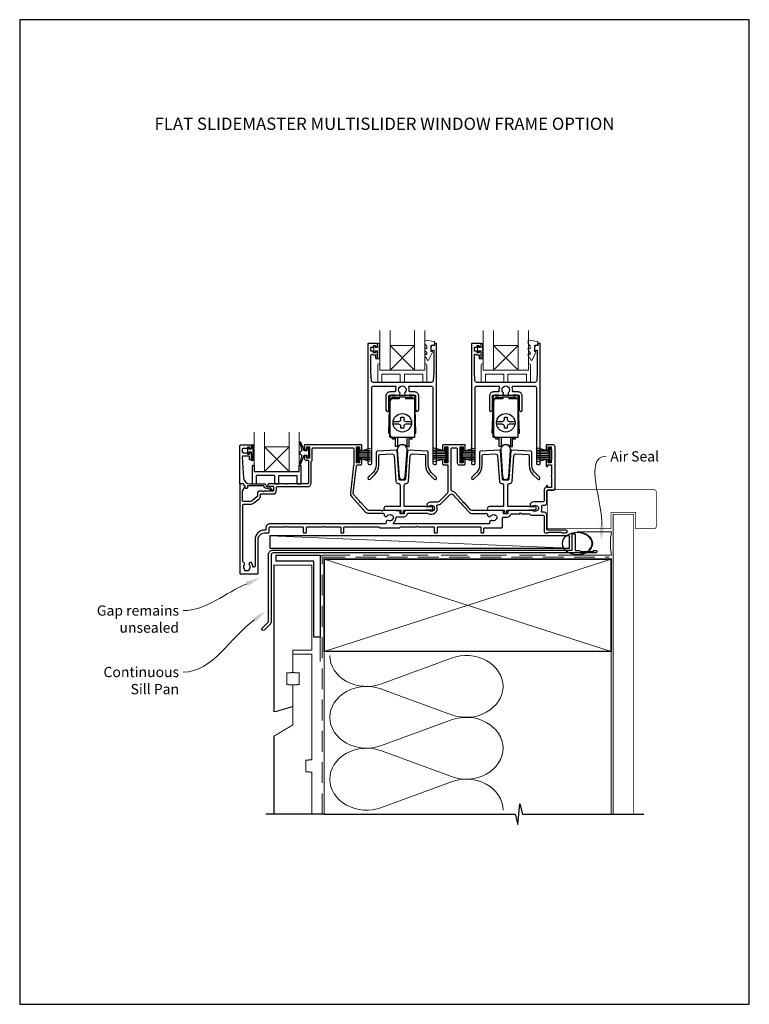
# Model space of a CAD drawing. Units: millimetres. Extents: x -161 to 2047, y -1602 to 568.
# Drawn here: x 1136 to 1492, y -1602 to -1122 of the extents above; entities that cross this region are included whole.
import ezdxf
from ezdxf.enums import TextEntityAlignment as Align

# ---------------------------------------------------------------- set-up
doc = ezdxf.new("R2010")
doc.units = ezdxf.units.MM
doc.header["$MEASUREMENT"] = 0
doc.linetypes.add('DASHED', pattern=[19.05, 12.7, -6.35])
doc.layers.get('Defpoints').update_dxf_attribs({"color": 1})
doc.layers.add('02747$0$APL Joinery', color=2, linetype='Continuous')
doc.layers.add('APL Joinery', color=2, linetype='Continuous')
doc.styles.add('Arial-Bold', font='arialbd.ttf')
doc.styles.add('General notes', font='arial.ttf', dxfattribs={"height": 3.5})

# ---------------------------------------------------------------- blocks, each defined once
blk = doc.blocks.new('sealant')
at = {"layer": 'APL Joinery', "color": 9, "lineweight": 20}
blk.add_lwpolyline([(-10.46, -7), (0, -7, -0.106806), (0, 0), (-10.46, 0)], format="xyb", dxfattribs=at)
at = {"layer": 'APL Joinery', "color": 9, "lineweight": 20, "extrusion": (0, 0, -1)}
blk.add_ellipse((-10.46, -3.5), major_axis=(4.77, 0), ratio=0.733157, start_param=-1.570796, end_param=1.570796, dxfattribs=at)
at = {"layer": 'APL Joinery', "color": 7, "lineweight": 25}
blk.add_ellipse((-10.46, -3.5), major_axis=(-4.56, 0), ratio=0.728665, dxfattribs=at)

msp = doc.modelspace()

# ---------------------------------------------------------------- linework, layer by layer
at = {"layer": '02747$0$APL Joinery'}
for points in [[(1326.19, -1302.98, 0.124416), (1326.03, -1301.35, -0.519185), (1326.5, -1300.68), (1336.83, -1300.68, -0.414214), (1337.83, -1301.68), (1337.83, -1338.38, 0.414214), (1338.33, -1338.88), (1339.13, -1338.88, 0.414214), (1339.63, -1338.38), (1339.63, -1280.08, 0.414214), (1339.43, -1279.88), (1338.73, -1279.88, 0.414221), (1338.53, -1280.08), (1338.53, -1280.92), (1337.26, -1280.92, 0.364027), (1337.07, -1281.09), (1336.83, -1282.44), (1336.83, -1283.27, 0.493199), (1337.08, -1283.46), (1337.98, -1283.22, -0.49321), (1338.23, -1283.42), (1338.23, -1293.88), (1337.99, -1297.94, -0.396768), (1336.99, -1298.88), (1308.77, -1298.88, -0.396768), (1307.77, -1297.94), (1307.53, -1293.88), (1307.53, -1285.63, -0.613493), (1308.32, -1285.23, 0.1589), (1309.03, -1285.46), (1309.63, -1285.46, -0.414214), (1309.83, -1285.66), (1309.83, -1287.01, 0.414214), (1310.03, -1287.21), (1310.63, -1287.21, 0.414214), (1310.83, -1287.01), (1310.83, -1283.91, 0.414214), (1310.63, -1283.71), (1310.03, -1283.71, 0.414214), (1309.83, -1283.91), (1309.83, -1284.26, -0.414214), (1309.63, -1284.46), (1309.03, -1284.46, -0.414214), (1308.83, -1284.26), (1308.83, -1283.91, 0.414214), (1308.63, -1283.71), (1307.73, -1283.71, -0.414214), (1307.53, -1283.51), (1307.53, -1281.91, -0.414214), (1307.73, -1281.71), (1308.63, -1281.71, 0.414214), (1308.83, -1281.51), (1308.83, -1281.16, -0.414214), (1309.03, -1280.96), (1309.63, -1280.96, -0.414214), (1309.83, -1281.16), (1309.83, -1281.51, 0.414214), (1310.03, -1281.71), (1310.63, -1281.71, 0.414214), (1310.83, -1281.51), (1310.83, -1280.08, 0.414214), (1310.63, -1279.88), (1306.33, -1279.88, 0.414214), (1306.13, -1280.08), (1306.13, -1338.38, 0.414214), (1306.63, -1338.88), (1307.43, -1338.88, 0.414214), (1307.93, -1338.38), (1307.93, -1301.68, -0.414214), (1308.93, -1300.68), (1319.25, -1300.68, -0.519185), (1319.72, -1301.35, 0.124416), (1319.57, -1302.98, -0.458985), (1319.07, -1303.56), (1316.88, -1303.56, 0.414214), (1314.88, -1305.56), (1314.88, -1312.31, 1), (1316.38, -1312.31), (1316.38, -1305.56, -0.414214), (1316.88, -1305.06), (1321.03, -1305.06, 0.665907), (1321.56, -1303.78, -2.39291), (1324.19, -1303.78, 0.665907), (1324.73, -1305.06), (1328.88, -1305.06, -0.414214), (1329.38, -1305.56), (1329.38, -1312.31, 1), (1330.88, -1312.31), (1330.88, -1305.56, 0.414214), (1328.88, -1303.56), (1326.68, -1303.56, -0.458985)], [(1376.69, -1302.98, 0.124416), (1376.53, -1301.35, -0.519185), (1377, -1300.68), (1387.33, -1300.68, -0.414214), (1388.33, -1301.68), (1388.33, -1338.38, 0.414214), (1388.83, -1338.88), (1389.63, -1338.88, 0.414214), (1390.13, -1338.38), (1390.13, -1280.08, 0.414214), (1389.93, -1279.88), (1389.23, -1279.88, 0.414221), (1389.03, -1280.08), (1389.03, -1280.92), (1387.76, -1280.92, 0.364027), (1387.57, -1281.08), (1387.33, -1282.44), (1387.33, -1283.27, 0.493199), (1387.58, -1283.46), (1388.48, -1283.22, -0.49321), (1388.73, -1283.41), (1388.73, -1293.88), (1388.49, -1297.94, -0.396768), (1387.49, -1298.88), (1359.27, -1298.88, -0.396768), (1358.27, -1297.94), (1358.03, -1293.88), (1358.03, -1285.63, -0.613493), (1358.82, -1285.23, 0.1589), (1359.53, -1285.46), (1360.13, -1285.46, -0.414214), (1360.33, -1285.66), (1360.33, -1287.01, 0.414214), (1360.53, -1287.21), (1361.13, -1287.21, 0.414214), (1361.33, -1287.01), (1361.33, -1283.91, 0.414214), (1361.13, -1283.71), (1360.53, -1283.71, 0.414214), (1360.33, -1283.91), (1360.33, -1284.26, -0.414214), (1360.13, -1284.46), (1359.53, -1284.46, -0.414214), (1359.33, -1284.26), (1359.33, -1283.91, 0.414214), (1359.13, -1283.71), (1358.23, -1283.71, -0.414214), (1358.03, -1283.51), (1358.03, -1281.91, -0.414214), (1358.23, -1281.71), (1359.13, -1281.71, 0.414214), (1359.33, -1281.51), (1359.33, -1281.16, -0.414214), (1359.53, -1280.96), (1360.13, -1280.96, -0.414214), (1360.33, -1281.16), (1360.33, -1281.51, 0.414214), (1360.53, -1281.71), (1361.13, -1281.71, 0.414214), (1361.33, -1281.51), (1361.33, -1280.08, 0.414214), (1361.13, -1279.88), (1356.83, -1279.88, 0.414214), (1356.63, -1280.08), (1356.63, -1338.38, 0.414214), (1357.13, -1338.88), (1357.93, -1338.88, 0.414214), (1358.43, -1338.38), (1358.43, -1301.68, -0.414214), (1359.43, -1300.68), (1369.76, -1300.68, -0.519185), (1370.23, -1301.35, 0.124416), (1370.07, -1302.98, -0.458985), (1369.57, -1303.56), (1367.38, -1303.56, 0.414214), (1365.38, -1305.56), (1365.38, -1312.31, 1), (1366.88, -1312.31), (1366.88, -1305.56, -0.414214), (1367.38, -1305.06), (1371.53, -1305.06, 0.665907), (1372.06, -1303.78, -2.39291), (1374.69, -1303.78, 0.665907), (1375.23, -1305.06), (1379.38, -1305.06, -0.414214), (1379.88, -1305.56), (1379.88, -1312.31, 1), (1381.38, -1312.31), (1381.38, -1305.56, 0.414214), (1379.38, -1303.56), (1377.19, -1303.56, -0.458985)]]:
    msp.add_lwpolyline(points, format="xyb", close=True, dxfattribs=at)
at = {"layer": 'APL Joinery', "color": 8, "lineweight": 5}
for p, q in [((1328.9, -1292.88), (1316.9, -1280.88)), ((1316.9, -1292.88), (1328.9, -1280.88)), ((1379.4, -1292.88), (1367.4, -1280.88)), ((1367.4, -1292.88), (1379.4, -1280.88)), ((1267.6, -1342.36), (1255.6, -1330.36)), ((1255.6, -1342.36), (1267.6, -1330.36))]:
    msp.add_line(p, q, dxfattribs=at)
at = {"layer": 'APL Joinery', "color": 252, "lineweight": 20}
for p, q in [((1316.9, -1280.88), (1328.9, -1280.88)), ((1310.9, -1290.38), (1310.9, -1298.88)), ((1311.4, -1289.88), (1311.9, -1289.88)), ((1311.9, -1289.88), (1311.9, -1292.88)), ((1333.9, -1292.88), (1333.9, -1289.88)), ((1333.9, -1289.88), (1334.4, -1289.88)), ((1334.9, -1298.88), (1334.9, -1290.38)), ((1361.4, -1290.38), (1361.4, -1298.88)), ((1361.9, -1289.88), (1362.4, -1289.88)), ((1362.4, -1289.88), (1362.4, -1292.88)), ((1384.4, -1292.88), (1384.4, -1289.88)), ((1384.4, -1289.88), (1384.9, -1289.88)), ((1385.4, -1298.88), (1385.4, -1290.38)), ((1311.9, -1292.88), (1333.9, -1292.88)), ((1311.9, -1292.88), (1333.9, -1292.88)), ((1312.9, -1294.88), (1312.9, -1298.88)), ((1321.9, -1294.88), (1312.9, -1294.88)), ((1316.9, -1292.88), (1328.9, -1292.88)), ((1321.9, -1294.88), (1321.9, -1298.88)), ((1323.9, -1294.88), (1332.9, -1294.88)), ((1323.9, -1298.88), (1323.9, -1294.88)), ((1332.9, -1298.88), (1332.9, -1294.88)), ((1362.4, -1292.88), (1384.4, -1292.88)), ((1362.4, -1292.88), (1384.4, -1292.88)), ((1363.4, -1294.88), (1363.4, -1298.88)), ((1372.4, -1294.88), (1363.4, -1294.88)), ((1367.4, -1292.88), (1379.4, -1292.88)), ((1372.4, -1294.88), (1372.4, -1298.88)), ((1374.4, -1294.88), (1383.4, -1294.88)), ((1374.4, -1298.88), (1374.4, -1294.88)), ((1383.4, -1298.88), (1383.4, -1294.88)), ((1310.9, -1298.88), (1312.9, -1298.88)), ((1310.9, -1298.88), (1312.9, -1298.88)), ((1321.9, -1298.88), (1323.9, -1298.88)), ((1332.9, -1298.88), (1334.9, -1298.88)), ((1361.4, -1298.88), (1363.4, -1298.88)), ((1361.4, -1298.88), (1363.4, -1298.88)), ((1372.4, -1298.88), (1374.4, -1298.88)), ((1383.4, -1298.88), (1385.4, -1298.88))]:
    msp.add_line(p, q, dxfattribs=at)
at = {"layer": 'APL Joinery', "color": 7, "lineweight": 20}
for p, q in [((1367.4, -1280.88), (1379.4, -1280.88)), ((1255.6, -1330.36), (1267.6, -1330.36))]:
    msp.add_line(p, q, dxfattribs=at)
at = {"layer": 'APL Joinery', "color": 8}
for p, q in [((1316.78, -1325.6), (1316.78, -1306.1)), ((1319.48, -1305.1), (1317.78, -1305.1)), ((1317.78, -1307), (1317.78, -1306.3)), ((1319.48, -1306.1), (1317.98, -1306.1)), ((1319.48, -1305.3), (1319.48, -1305.1)), ((1326.28, -1305.3), (1319.48, -1305.3)), ((1319.48, -1306.3), (1319.48, -1306.1)), ((1321.38, -1306.3), (1319.48, -1306.3)), ((1321.38, -1306), (1324.38, -1306)), ((1321.38, -1306), (1321.38, -1307)), ((1324.38, -1306), (1324.38, -1307)), ((1326.28, -1306.3), (1324.38, -1306.3)), ((1327.98, -1305.1), (1326.28, -1305.1)), ((1326.28, -1305.3), (1326.28, -1305.1)), ((1327.78, -1306.1), (1326.28, -1306.1)), ((1326.28, -1306.3), (1326.28, -1306.1)), ((1327.98, -1307), (1327.98, -1306.3)), ((1328.98, -1325.6), (1328.98, -1306.1)), ((1367.28, -1325.6), (1367.28, -1306.1)), ((1369.98, -1305.1), (1368.28, -1305.1)), ((1368.28, -1307), (1368.28, -1306.3)), ((1369.98, -1306.1), (1368.48, -1306.1)), ((1369.98, -1305.3), (1369.98, -1305.1)), ((1376.78, -1305.3), (1369.98, -1305.3)), ((1369.98, -1306.3), (1369.98, -1306.1)), ((1371.88, -1306.3), (1369.98, -1306.3)), ((1371.88, -1306), (1374.88, -1306)), ((1371.88, -1306), (1371.88, -1307)), ((1374.88, -1306), (1374.88, -1307)), ((1376.78, -1306.3), (1374.88, -1306.3)), ((1378.48, -1305.1), (1376.78, -1305.1)), ((1376.78, -1305.3), (1376.78, -1305.1)), ((1378.28, -1306.1), (1376.78, -1306.1)), ((1376.78, -1306.3), (1376.78, -1306.1)), ((1378.48, -1307), (1378.48, -1306.3)), ((1379.48, -1325.6), (1379.48, -1306.1)), ((1321.38, -1307), (1316.78, -1307)), ((1316.98, -1324.6), (1316.98, -1308)), ((1321.38, -1306.4), (1317.88, -1306.4)), ((1317.88, -1307), (1317.88, -1306.4)), ((1327.88, -1306.4), (1324.38, -1306.4)), ((1328.98, -1307), (1324.38, -1307)), ((1327.88, -1307), (1327.88, -1306.4)), ((1371.88, -1307), (1367.28, -1307)), ((1367.48, -1324.6), (1367.48, -1308)), ((1371.88, -1306.4), (1368.38, -1306.4)), ((1368.38, -1307), (1368.38, -1306.4)), ((1378.38, -1306.4), (1374.88, -1306.4)), ((1379.48, -1307), (1374.88, -1307)), ((1378.38, -1307), (1378.38, -1306.4)), ((1316.28, -1323.6), (1316.68, -1311.6)), ((1316.78, -1311.6), (1316.68, -1311.6)), ((1322.18, -1316.9), (1322.18, -1315.9)), ((1322.18, -1315.9), (1323.58, -1315.9)), ((1323.58, -1315.9), (1323.58, -1316.9)), ((1329.08, -1311.6), (1328.98, -1311.6)), ((1329.48, -1323.6), (1329.08, -1311.6)), ((1366.78, -1323.6), (1367.18, -1311.6)), ((1367.28, -1311.6), (1367.18, -1311.6)), ((1372.68, -1316.9), (1372.68, -1315.9)), ((1372.68, -1315.9), (1374.08, -1315.9)), ((1374.08, -1315.9), (1374.08, -1316.9)), ((1379.58, -1311.6), (1379.48, -1311.6)), ((1379.98, -1323.6), (1379.58, -1311.6)), ((1318.43, -1317.9), (1321.18, -1317.9)), ((1321.18, -1319.3), (1318.43, -1319.3)), ((1322.18, -1321.3), (1322.18, -1320.3)), ((1323.58, -1320.3), (1323.58, -1321.3)), ((1324.58, -1317.9), (1327.32, -1317.9)), ((1327.32, -1319.3), (1324.58, -1319.3)), ((1368.93, -1317.9), (1371.68, -1317.9)), ((1371.68, -1319.3), (1368.93, -1319.3)), ((1372.68, -1321.3), (1372.68, -1320.3)), ((1374.08, -1320.3), (1374.08, -1321.3)), ((1375.08, -1317.9), (1377.82, -1317.9)), ((1377.82, -1319.3), (1375.08, -1319.3)), ((1316.28, -1323.6), (1316.78, -1323.6)), ((1323.58, -1321.3), (1322.18, -1321.3)), ((1328.98, -1323.6), (1329.48, -1323.6)), ((1366.78, -1323.6), (1367.28, -1323.6)), ((1374.08, -1321.3), (1372.68, -1321.3)), ((1379.48, -1323.6), (1379.98, -1323.6)), ((1316.78, -1325.6), (1328.98, -1325.6)), ((1318.08, -1326.6), (1318.08, -1325.6)), ((1319.08, -1326.6), (1318.08, -1326.6)), ((1319.08, -1326.6), (1319.08, -1325.6)), ((1319.58, -1330.25), (1319.58, -1325.6)), ((1320.6, -1330.25), (1319.58, -1330.25)), ((1320.6, -1325.6), (1320.6, -1330.25)), ((1325.16, -1325.6), (1325.16, -1330.25)), ((1325.16, -1330.25), (1326.18, -1330.25)), ((1326.18, -1330.25), (1326.18, -1325.6)), ((1326.68, -1326.6), (1326.68, -1325.6)), ((1327.68, -1326.6), (1326.68, -1326.6)), ((1327.68, -1326.6), (1327.68, -1325.6)), ((1367.28, -1325.6), (1379.48, -1325.6)), ((1368.58, -1326.6), (1368.58, -1325.6)), ((1369.58, -1326.6), (1368.58, -1326.6)), ((1369.58, -1326.6), (1369.58, -1325.6)), ((1370.08, -1330.25), (1370.08, -1325.6)), ((1371.1, -1330.25), (1370.08, -1330.25)), ((1371.1, -1325.6), (1371.1, -1330.25)), ((1375.66, -1325.6), (1375.66, -1330.25)), ((1375.66, -1330.25), (1376.68, -1330.25)), ((1376.68, -1330.25), (1376.68, -1325.6)), ((1377.18, -1326.6), (1377.18, -1325.6)), ((1378.18, -1326.6), (1377.18, -1326.6)), ((1378.18, -1326.6), (1378.18, -1325.6)), ((1249.6, -1339.86), (1249.6, -1348.36)), ((1250.6, -1339.36), (1250.6, -1342.36)), ((1272.6, -1342.36), (1272.6, -1339.36)), ((1272.6, -1339.36), (1273.1, -1339.36)), ((1273.6, -1348.36), (1273.6, -1339.86)), ((1250.6, -1342.36), (1272.6, -1342.36)), ((1250.6, -1342.36), (1272.6, -1342.36)), ((1251.6, -1344.36), (1251.6, -1348.36)), ((1260.6, -1344.36), (1251.6, -1344.36)), ((1260.6, -1344.36), (1260.6, -1348.36)), ((1262.6, -1344.36), (1271.6, -1344.36)), ((1262.6, -1348.36), (1262.6, -1344.36)), ((1271.6, -1348.36), (1271.6, -1344.36)), ((1249.6, -1348.36), (1251.6, -1348.36)), ((1249.6, -1348.36), (1251.6, -1348.36)), ((1260.6, -1348.36), (1262.6, -1348.36)), ((1271.6, -1348.36), (1273.6, -1348.36))]:
    msp.add_line(p, q, dxfattribs=at)
at = {"layer": 'APL Joinery', "color": 252}
for p, q in [((1249.27, -1331.34), (1249.27, -1329.39)), ((1249.27, -1329.39), (1250.02, -1329.39)), ((1250.02, -1329.89), (1250.02, -1332.94)), ((1247.47, -1333.69), (1247.47, -1330.59)), ((1247.47, -1330.59), (1248.07, -1330.59)), ((1248.07, -1333.69), (1247.47, -1333.69)), ((1248.07, -1330.59), (1248.07, -1331.34)), ((1248.07, -1331.34), (1249.27, -1331.34)), ((1249.27, -1332.94), (1248.07, -1332.94)), ((1248.07, -1332.94), (1248.07, -1333.69)), ((1249.27, -1336.94), (1249.27, -1332.94)), ((1250.02, -1333.44), (1250.02, -1334.11)), ((1250.02, -1334.61), (1250.02, -1335.28)), ((1301.17, -1337.66), (1301.17, -1330.76)), ((1301.17, -1330.76), (1301.67, -1330.76)), ((1301.42, -1337.66), (1301.42, -1330.76)), ((1301.67, -1337.66), (1301.67, -1330.76)), ((1301.67, -1332.46), (1307.42, -1330.92)), ((1301.67, -1332.91), (1307.42, -1332.91)), ((1301.67, -1333.75), (1307.42, -1333.75)), ((1301.67, -1334.67), (1307.42, -1334.67)), ((1303.13, -1332.07), (1307.42, -1332.07)), ((1344.07, -1332.46), (1338.32, -1330.92)), ((1342.61, -1332.07), (1338.32, -1332.07)), ((1344.07, -1332.91), (1338.32, -1332.91)), ((1344.07, -1333.75), (1338.32, -1333.75)), ((1344.07, -1334.67), (1338.32, -1334.67)), ((1344.07, -1337.66), (1344.07, -1330.76)), ((1344.57, -1330.76), (1344.07, -1330.76)), ((1344.32, -1337.66), (1344.32, -1330.76)), ((1344.57, -1337.66), (1344.57, -1330.76)), ((1351.67, -1337.66), (1351.67, -1330.76)), ((1351.67, -1330.76), (1352.17, -1330.76)), ((1351.92, -1337.66), (1351.92, -1330.76)), ((1352.17, -1337.66), (1352.17, -1330.76)), ((1352.17, -1332.46), (1357.92, -1330.92)), ((1352.17, -1332.91), (1357.92, -1332.91)), ((1352.17, -1333.75), (1357.92, -1333.75)), ((1352.17, -1334.67), (1357.92, -1334.67)), ((1353.63, -1332.07), (1357.92, -1332.07)), ((1394.57, -1332.46), (1388.82, -1330.92)), ((1393.11, -1332.07), (1388.82, -1332.07)), ((1394.57, -1332.91), (1388.82, -1332.91)), ((1394.57, -1333.75), (1388.82, -1333.75)), ((1394.57, -1334.67), (1388.82, -1334.67)), ((1394.57, -1337.66), (1394.57, -1330.76)), ((1395.07, -1330.76), (1394.57, -1330.76)), ((1394.82, -1337.66), (1394.82, -1330.76)), ((1395.07, -1337.66), (1395.07, -1330.76)), ((1250.02, -1336.94), (1249.27, -1336.94)), ((1250.02, -1335.78), (1250.02, -1336.44)), ((1250.1, -1339.36), (1250.6, -1339.36)), ((1301.67, -1337.66), (1301.17, -1337.66)), ((1301.67, -1335.51), (1307.42, -1335.51)), ((1307.42, -1337.5), (1301.67, -1335.96)), ((1303.13, -1336.35), (1307.42, -1336.35)), ((1344.07, -1335.51), (1338.32, -1335.51)), ((1338.32, -1337.5), (1344.07, -1335.96)), ((1342.61, -1336.35), (1338.32, -1336.35)), ((1344.07, -1337.66), (1344.57, -1337.66)), ((1352.17, -1337.66), (1351.67, -1337.66)), ((1352.17, -1335.51), (1357.92, -1335.51)), ((1357.92, -1337.5), (1352.17, -1335.96)), ((1353.63, -1336.35), (1357.92, -1336.35)), ((1394.57, -1335.51), (1388.82, -1335.51)), ((1388.82, -1337.5), (1394.57, -1335.96)), ((1393.11, -1336.35), (1388.82, -1336.35)), ((1394.57, -1337.66), (1395.07, -1337.66))]:
    msp.add_line(p, q, dxfattribs=at)
at = {"layer": 'APL Joinery', "color": 7}
msp.add_line((1255.6, -1342.36), (1267.6, -1342.36), dxfattribs=at)
at = {"layer": 'APL Joinery', "color": 250, "lineweight": 5}
for p, q in [((1404.49, -1379.71), (1258.24, -1373.76)), ((1312.7, -1445.93), (1346.83, -1433.38)), ((1346.83, -1461.01), (1312.7, -1448.46)), ((1312.7, -1476.1), (1346.83, -1463.55)), ((1346.83, -1491.19), (1312.7, -1478.63)), ((1312.7, -1506.27), (1346.83, -1493.72))]:
    msp.add_line(p, q, dxfattribs=at)
at = {"layer": 'APL Joinery', "color": 7, "lineweight": 20}
for points in [[(1316.9, -1273.62), (1316.9, -1292.88), (1311.9, -1292.88), (1311.9, -1273.62)], [(1333.9, -1273.62), (1333.9, -1292.88), (1328.9, -1292.88), (1328.9, -1273.62)], [(1367.4, -1273.62), (1367.4, -1292.88), (1362.4, -1292.88), (1362.4, -1273.62)], [(1384.4, -1273.62), (1384.4, -1292.88), (1379.4, -1292.88), (1379.4, -1273.62)], [(1255.6, -1323.1), (1255.6, -1342.36), (1250.6, -1342.36), (1250.6, -1323.1)], [(1272.6, -1323.1), (1272.6, -1342.36), (1267.6, -1342.36), (1267.6, -1323.1)]]:
    msp.add_lwpolyline(points, dxfattribs=at)
at = {"layer": 'APL Joinery', "color": 252, "lineweight": 20}
for points in [[(1311.58, -1287.46), (1310.83, -1287.46), (1310.83, -1283.46), (1309.63, -1283.46), (1309.63, -1284.21), (1309.03, -1284.21), (1309.03, -1281.11), (1309.63, -1281.11), (1309.63, -1281.86), (1310.83, -1281.86), (1310.83, -1279.91), (1311.58, -1279.91, -1), (1311.58, -1280.41), (1311.58, -1283.46, -1), (1311.58, -1283.96), (1311.58, -1284.63, -1), (1311.58, -1285.13), (1311.58, -1285.79, -1), (1311.58, -1286.29), (1311.58, -1286.96, -1)], [(1362.08, -1287.46), (1361.33, -1287.46), (1361.33, -1283.46), (1360.13, -1283.46), (1360.13, -1284.21), (1359.53, -1284.21), (1359.53, -1281.11), (1360.13, -1281.11), (1360.13, -1281.86), (1361.33, -1281.86), (1361.33, -1279.91), (1362.08, -1279.91, -1), (1362.08, -1280.41), (1362.08, -1283.46, -1), (1362.08, -1283.96), (1362.08, -1284.63, -1), (1362.08, -1285.13), (1362.08, -1285.79, -1), (1362.08, -1286.29), (1362.08, -1286.96, -1)]]:
    msp.add_lwpolyline(points, format="xyb", close=True, dxfattribs=at)
for points in [[(1334.83, -1281.19, 0.209102), (1334.75, -1281.01), (1333.99, -1280.31, -0.209102), (1333.83, -1279.94), (1333.83, -1278.52, -0.460762), (1334.12, -1278.27), (1338.32, -1278.92, -0.394143), (1338.53, -1279.19), (1338.38, -1280.92), (1336.83, -1280.92), (1336.83, -1283.82), (1337.33, -1283.82, -0.548683), (1337.56, -1284.18), (1335.86, -1287.81, -0.620757), (1335.07, -1287.82), (1334.69, -1287.11, -0.076756), (1333.88, -1285.96, -0.115673), (1333.83, -1285.73), (1333.83, -1285.18, -0.700996), (1334.18, -1285.05, 0.090479), (1334.53, -1285.34, 0.574104), (1334.83, -1285.16), (1334.83, -1284.57, 0.197721), (1334.68, -1284.21, -0.081084), (1333.88, -1283.09, -0.114797), (1333.83, -1282.87), (1333.83, -1282.25, -0.723229), (1334.19, -1282.13, 0.088694), (1334.52, -1282.44, 0.596286), (1334.83, -1282.28), (1334.83, -1281.19)], [(1385.33, -1281.19, 0.209102), (1385.25, -1281.01), (1384.49, -1280.31, -0.209102), (1384.33, -1279.94), (1384.33, -1278.51, -0.460762), (1384.62, -1278.27), (1388.82, -1278.92, -0.394143), (1389.03, -1279.19), (1388.88, -1280.92), (1387.33, -1280.92), (1387.33, -1283.82), (1387.83, -1283.82, -0.548683), (1388.06, -1284.17), (1386.36, -1287.81, -0.620757), (1385.57, -1287.82), (1385.19, -1287.11, -0.076756), (1384.38, -1285.95, -0.115673), (1384.33, -1285.73), (1384.33, -1285.18, -0.700996), (1384.68, -1285.05, 0.090479), (1385.03, -1285.34, 0.574104), (1385.33, -1285.16), (1385.33, -1284.57, 0.197721), (1385.18, -1284.21, -0.081084), (1384.38, -1283.09, -0.114797), (1384.33, -1282.86), (1384.33, -1282.25, -0.723229), (1384.69, -1282.13, 0.088694), (1385.02, -1282.44, 0.596286), (1385.33, -1282.28), (1385.33, -1281.19)]]:
    msp.add_lwpolyline(points, format="xyb", dxfattribs=at)
at = {"layer": 'APL Joinery', "lineweight": 25}
for points in [[(1244.07, -1329.36), (1249.07, -1329.36, -0.414214), (1249.27, -1329.56), (1249.27, -1330.99, -0.414214), (1249.07, -1331.19), (1248.47, -1331.19, -0.414214), (1248.27, -1330.99), (1248.27, -1330.64, 0.414214), (1248.07, -1330.44), (1247.47, -1330.44, 0.414214), (1247.27, -1330.64), (1247.27, -1330.99, -0.414214), (1247.07, -1331.19), (1245.27, -1331.19, 0.414214), (1244.77, -1331.69), (1244.77, -1332.69, 0.414214), (1245.27, -1333.19), (1247.07, -1333.19, -0.414214), (1247.27, -1333.39), (1247.27, -1333.74, 0.414214), (1247.47, -1333.94), (1248.07, -1333.94, 0.414214), (1248.27, -1333.74), (1248.27, -1333.39, -0.414214), (1248.47, -1333.19), (1249.07, -1333.19, -0.414214), (1249.27, -1333.39), (1249.27, -1336.49, -0.414214), (1249.07, -1336.69), (1248.47, -1336.69, -0.414214), (1248.27, -1336.49), (1248.27, -1335.14, 0.414214), (1248.07, -1334.94), (1245.01, -1334.94, 0.432616), (1244.81, -1335.15), (1245.46, -1345.55, 0.396047), (1248.45, -1348.36), (1255.38, -1348.36, -0.376399), (1256.38, -1349.23, 0.354114), (1256.83, -1349.66), (1257.26, -1349.66, -0.267949), (1258.56, -1350.41), (1258.81, -1350.84, 0.185234), (1259.23, -1351.17, -0.790041), (1259.2, -1351.56, -0.245536), (1258.14, -1351.2), (1257.77, -1350.82, 0.205475), (1257.4, -1350.66), (1256.81, -1350.66, -0.363898), (1255.38, -1349.36), (1247.47, -1349.36, 0.414214), (1247.27, -1349.56), (1247.27, -1350.38, -0.414214), (1247.07, -1350.58), (1246.47, -1350.58, -0.414214), (1246.27, -1350.38), (1246.27, -1349.61, 0.198912), (1246.21, -1349.47), (1245.1, -1348.36), (1243.77, -1348.36, -0.414214), (1243.57, -1348.16), (1243.57, -1329.86, -0.414214)], [(1385.55, -1357.8, 1), (1386.58, -1359.13, -0.344012), (1388.46, -1359.13, 0.113915), (1388.8, -1359.28, -0.234546), (1389.15, -1359.56, -0.223785), (1389.15, -1361.09, -0.234546), (1388.8, -1361.37, 0.113915), (1388.46, -1361.53, -0.344012), (1386.58, -1361.53, 0.137773), (1386.16, -1361.36), (1375.32, -1361.36, 0.414214), (1374.32, -1362.36), (1374.32, -1362.87, -0.414214), (1374.12, -1363.07), (1372.52, -1363.07, -0.414214), (1372.32, -1362.87), (1372.32, -1362.36, 0.414185), (1371.32, -1361.36), (1356.97, -1361.36, -0.210681), (1356.23, -1361.03), (1353.18, -1357.69), (1352.62, -1357.67), (1352.64, -1357.1), (1348.74, -1352.83, 0.18671), (1347.13, -1352.03, -0.38742), (1346.67, -1351.53), (1346.67, -1331.36, -0.414214), (1347.17, -1330.86), (1349.17, -1330.86, -0.414214), (1349.67, -1331.36), (1349.67, -1338.16, 0.414214), (1350.67, -1339.16), (1353.07, -1339.16, 0.414214), (1353.57, -1338.66), (1353.57, -1336.95, 1), (1352.57, -1336.96), (1352.57, -1338.06), (1351.07, -1338.06), (1351.07, -1330.36), (1352.57, -1330.36), (1352.57, -1331.46, 1), (1353.57, -1331.46), (1353.57, -1329.56, 0.414214), (1353.37, -1329.36), (1342.77, -1329.36, 0.414214), (1342.57, -1329.56), (1342.57, -1331.46, 1), (1343.57, -1331.46), (1343.57, -1330.36), (1345.07, -1330.36), (1345.07, -1338.06), (1343.57, -1338.06), (1343.57, -1336.96, 1), (1342.57, -1336.95), (1342.57, -1338.66, 0.414214), (1343.07, -1339.16), (1345.07, -1339.16), (1345.07, -1352.39, -0.198908), (1344.78, -1353.1), (1340.86, -1357.01, -0.198917), (1340.16, -1357.3), (1337.02, -1357.3, 0.170571), (1335.13, -1357.97, 1), (1336.07, -1359.14, -2.066), (1336.08, -1361.53, 0.137773), (1335.66, -1361.36), (1324.82, -1361.36, 0.414214), (1323.82, -1362.36), (1323.82, -1362.87, -0.414214), (1323.62, -1363.07), (1322.02, -1363.07, -0.414214), (1321.82, -1362.87), (1321.82, -1362.36, 0.414221), (1320.82, -1361.36), (1320.7, -1361.36), (1320.3, -1361.76), (1319.9, -1361.36), (1313.49, -1361.36), (1313.09, -1361.76), (1312.69, -1361.36), (1306.6, -1361.36, -0.210698), (1305.86, -1361.03), (1302.69, -1357.55), (1302.12, -1357.53), (1302.15, -1356.96), (1299.2, -1353.74, -0.217658), (1298.95, -1352.95), (1300.52, -1339.6, -0.380306), (1301.02, -1339.16), (1302.57, -1339.16, 0.414214), (1303.07, -1338.66), (1303.07, -1336.95, 1), (1302.07, -1336.96), (1302.07, -1338.06), (1300.57, -1338.06), (1300.57, -1330.36), (1302.07, -1330.36), (1302.07, -1331.46, 1), (1303.07, -1331.46), (1303.07, -1329.56, 0.414214), (1302.87, -1329.36), (1275.27, -1329.36, 0.414214), (1275.07, -1329.56), (1275.07, -1331.11, 1), (1276.07, -1331.11), (1276.07, -1330.36), (1277.57, -1330.36), (1277.57, -1335.86), (1276.07, -1335.86), (1276.07, -1335.11, 1), (1275.07, -1335.1), (1275.07, -1335.86, 0.414214), (1276.07, -1336.86), (1276.77, -1336.86, -0.414214), (1277.07, -1337.16), (1277.07, -1347.86, -0.414214), (1276.57, -1348.36), (1266.67, -1348.36), (1266.27, -1348.76), (1265.87, -1348.36), (1257.83, -1348.36, 1.003431), (1257.82, -1349.56), (1259.77, -1349.56, -0.414214), (1260.07, -1349.86), (1260.07, -1351.61, -0.414214), (1259.77, -1351.91), (1255.57, -1351.91), (1255.17, -1352.31), (1254.77, -1351.91), (1253.27, -1351.91, 0.414214), (1252.27, -1352.91), (1252.27, -1354.21, -0.226221), (1252.09, -1354.6), (1249.59, -1356.63, -0.171886), (1248.64, -1356.96), (1245.27, -1356.96, -0.414214), (1244.97, -1356.66), (1244.97, -1351.91, -0.131586), (1245.04, -1351.66), (1246.15, -1349.73, 0.339361), (1246.1, -1349.36), (1245.16, -1348.42, 0.198932), (1245.02, -1348.36), (1243.87, -1348.36, 0.414214), (1243.57, -1348.66), (1243.57, -1391.86, 0.414214), (1244.07, -1392.36), (1252.07, -1392.36, 0.414214), (1252.57, -1391.86), (1252.57, -1375.36, -0.414214), (1255.57, -1372.36), (1257.37, -1372.36, 0.414214), (1257.87, -1371.86), (1257.87, -1369.86, -0.414214), (1258.37, -1369.36), (1265.87, -1369.36), (1266.27, -1368.96), (1266.67, -1369.36), (1274.27, -1369.36, -0.414214), (1274.57, -1369.66), (1274.57, -1372.06, 0.414214), (1274.87, -1372.36), (1275.77, -1372.36, 0.414214), (1276.07, -1372.06), (1276.07, -1369.66, -0.414214), (1276.37, -1369.36), (1284.12, -1369.36), (1284.52, -1368.96), (1284.92, -1369.36), (1292.57, -1369.36, -0.414214), (1292.87, -1369.66), (1292.87, -1372.06, 0.414214), (1293.17, -1372.36), (1294.07, -1372.36, 0.414214), (1294.37, -1372.06), (1294.37, -1369.66, -0.414237), (1294.67, -1369.36), (1311.43, -1369.36, -0.364085), (1311.73, -1369.61, 0.364087), (1312.02, -1369.86), (1321.42, -1369.86, 0.365077), (1321.72, -1369.61, -0.365057), (1322.01, -1369.36), (1329.7, -1369.36), (1330.1, -1368.96), (1330.5, -1369.36), (1338.17, -1369.36, -0.414214), (1338.47, -1369.66), (1338.47, -1372.06, 0.414214), (1338.77, -1372.36), (1339.67, -1372.36, 0.414214), (1339.97, -1372.06), (1339.97, -1369.66, -0.414214), (1340.27, -1369.36), (1360.97, -1369.36, -0.414214), (1361.27, -1369.66), (1361.27, -1372.06, 0.414214), (1361.57, -1372.36), (1362.37, -1372.36, 0.414214), (1362.67, -1372.06), (1362.67, -1370.16, -0.414214), (1362.97, -1369.86), (1371.22, -1369.86, 0.414214), (1371.72, -1369.36), (1371.72, -1365.17, -0.414214), (1372.22, -1364.67), (1374.12, -1364.67, 0.372927), (1375.9, -1363.13, -0.372927), (1376.1, -1362.96), (1380.17, -1362.96), (1380.57, -1362.56), (1380.97, -1362.96), (1384.78, -1362.96, -0.325933), (1385.25, -1363.31, 0.325933), (1385.73, -1363.65), (1391.52, -1363.65, -0.414214), (1392.02, -1364.15), (1392.02, -1371.36, 0.414207), (1393.02, -1372.36), (1393.7, -1372.36, 0.198912), (1393.91, -1372.27), (1394.13, -1372.05, -0.198912), (1394.34, -1371.96), (1400.4, -1371.96, -0.198912), (1400.61, -1372.05), (1400.83, -1372.27, 0.198912), (1401.04, -1372.36), (1402.72, -1372.36, 1), (1402.72, -1370.96), (1393.72, -1370.96, -0.414207), (1393.42, -1370.66), (1393.42, -1363.65, 0.414214), (1392.02, -1362.25), (1391.26, -1362.25, -0.525402), (1390.79, -1361.57, 0.155828), (1390.91, -1359.45, -0.471189), (1391.36, -1358.82), (1392.42, -1358.82, 0.414206), (1393.42, -1357.82), (1393.42, -1351.76, -0.414206), (1393.72, -1351.46), (1396.72, -1351.46, 0.414213), (1397.42, -1350.76), (1397.42, -1330.36, 0.414214), (1396.42, -1329.36), (1393.27, -1329.36, 0.414214), (1393.07, -1329.56), (1393.07, -1331.46, 1), (1394.07, -1331.46), (1394.07, -1330.36), (1395.57, -1330.36), (1395.57, -1331.46, 0.201513), (1395.72, -1331.82), (1395.72, -1336.6, 0.201513), (1395.57, -1336.96), (1395.57, -1338.06), (1394.07, -1338.06), (1394.07, -1336.96, 1), (1393.07, -1336.95), (1393.07, -1339.66, 1), (1393.92, -1339.66), (1393.92, -1339.16), (1395.72, -1339.16), (1395.72, -1344.26, 0.577044), (1395.72, -1344.95), (1395.72, -1350.16), (1393.92, -1350.16), (1393.92, -1349.66, 1), (1393.07, -1349.66), (1393.07, -1349.87, -0.293233), (1392.78, -1350.33, 0.293226), (1392.02, -1351.51), (1392.02, -1356.63, -0.414206), (1391.52, -1357.13), (1387.52, -1357.13, 0.167197)], [(1315.5, -1364.01, -0.344012), (1317.32, -1363.53, 0.113915), (1317.69, -1363.59, -0.234546), (1318.1, -1363.77, -0.223785), (1318.49, -1365.25, -0.234546), (1318.23, -1365.61, 0.113915), (1317.94, -1365.85, -0.344012), (1316.13, -1366.34, 0.600135), (1314.98, -1367.27, -0.471151), (1314.49, -1367.86), (1258.37, -1367.86, 0.414214), (1256.37, -1369.86), (1256.37, -1370.66, -0.414214), (1256.07, -1370.96), (1255.57, -1370.96, 0.414214), (1251.07, -1375.46), (1251.07, -1388.51, -0.962005), (1250.01, -1388.62, 0.168283), (1249.22, -1386.82, 0.858739), (1248.21, -1387.91, -0.352819), (1248.21, -1389.82, 0.184068), (1248.05, -1390.33, -0.431196), (1247.55, -1390.86), (1246.26, -1390.86, -0.495641), (1245.97, -1390.48, 0.24139), (1245.83, -1389.82, -0.352396), (1245.83, -1387.91, 0.544178), (1245.44, -1386.73, -0.341361), (1245.07, -1386.25), (1245.07, -1358.86, -0.414214), (1245.57, -1358.36), (1248.64, -1358.36, 0.171886), (1250.47, -1357.71), (1252.97, -1355.69, 0.226221), (1253.67, -1354.21), (1253.67, -1353.61, -0.414214), (1253.97, -1353.31), (1259.77, -1353.31, 0.414214), (1261.47, -1351.61), (1261.47, -1350.06, -0.414214), (1261.77, -1349.76), (1276.57, -1349.76, 0.414214), (1278.47, -1347.86), (1278.47, -1337.63, -0.267949), (1278.72, -1337.19, 0.267949), (1278.97, -1336.76), (1278.97, -1331.26, -0.414214), (1279.47, -1330.76), (1298.67, -1330.76, -0.414214), (1299.17, -1331.26), (1299.17, -1338.78, -0.029293), (1299.14, -1339.37), (1297.56, -1352.79, 0.217658), (1298.17, -1354.68), (1304.83, -1361.97, 0.211082), (1306.6, -1362.76), (1313.5, -1362.76, -0.414205), (1314, -1363.26), (1314, -1363.51, 0.719683)], [(1327.82, -1333.82), (1333.8, -1334.14, -0.398959), (1334.27, -1334.64), (1334.27, -1339.31, 0.198912), (1336.12, -1343.77), (1338.46, -1346.11, 1), (1339.38, -1345.19), (1337.04, -1342.85, -0.198912), (1335.57, -1339.31), (1335.57, -1332.9, 0.398959), (1335.1, -1332.4), (1325.66, -1331.91, 0.409111), (1325.35, -1332.19), (1324.38, -1346.09, -0.39391), (1323.88, -1346.56), (1321.77, -1346.56, -0.39391), (1321.27, -1346.09), (1320.29, -1332.19, 0.409111), (1319.98, -1331.91), (1310.55, -1332.4, 0.398959), (1310.07, -1332.9), (1310.07, -1339.31, -0.198912), (1308.61, -1342.85), (1306.26, -1345.19, 1), (1307.18, -1346.11), (1309.53, -1343.77, 0.198912), (1311.37, -1339.31), (1311.37, -1334.64, -0.398959), (1311.85, -1334.14), (1317.82, -1333.82, -0.409111), (1318.87, -1334.75), (1319.74, -1347.23, 0.39391), (1320.74, -1348.16), (1320.82, -1348.16, -0.414214), (1321.82, -1349.16), (1321.82, -1359.26, -0.414214), (1321.62, -1359.46), (1314.69, -1359.46, 1), (1314.69, -1361.26), (1322.02, -1361.26, -0.414214), (1322.22, -1361.46), (1322.22, -1362.17, 1), (1323.42, -1362.17), (1323.42, -1361.46, -0.414214), (1323.62, -1361.26), (1334.39, -1361.26), (1334.54, -1361.11), (1337.04, -1361.11, 1), (1337.04, -1359.61), (1334.54, -1359.61), (1334.39, -1359.46), (1324.02, -1359.46, -0.414214), (1323.82, -1359.26), (1323.82, -1349.16, -0.414214), (1324.82, -1348.16), (1324.9, -1348.16, 0.39391), (1325.9, -1347.23), (1326.77, -1334.75, -0.409111)], [(1378.32, -1333.82), (1384.3, -1334.14, -0.398959), (1384.77, -1334.64), (1384.77, -1339.31, 0.198912), (1386.62, -1343.77), (1388.96, -1346.11, 1), (1389.88, -1345.19), (1387.53, -1342.85, -0.198912), (1386.07, -1339.31), (1386.07, -1332.9, 0.398959), (1385.6, -1332.4), (1376.16, -1331.91, 0.409111), (1375.85, -1332.19), (1374.87, -1346.09, -0.39391), (1374.38, -1346.56), (1372.26, -1346.56, -0.39391), (1371.77, -1346.09), (1370.79, -1332.19, 0.409111), (1370.48, -1331.91), (1361.04, -1332.4, 0.398959), (1360.57, -1332.9), (1360.57, -1339.31, -0.198912), (1359.11, -1342.85), (1356.76, -1345.19, 1), (1357.68, -1346.11), (1360.02, -1343.77, 0.198912), (1361.87, -1339.31), (1361.87, -1334.64, -0.398959), (1362.34, -1334.14), (1368.32, -1333.82, -0.409111), (1369.37, -1334.75), (1370.24, -1347.23, 0.39391), (1371.24, -1348.16), (1371.32, -1348.16, -0.414214), (1372.32, -1349.16), (1372.32, -1359.26, -0.414214), (1372.12, -1359.46), (1365.19, -1359.46, 1), (1365.19, -1361.26), (1372.52, -1361.26, -0.414214), (1372.72, -1361.46), (1372.72, -1362.17, 1), (1373.92, -1362.17), (1373.92, -1361.46, -0.414214), (1374.12, -1361.26), (1384.89, -1361.26), (1385.04, -1361.11), (1387.54, -1361.11, 1), (1387.54, -1359.61), (1385.04, -1359.61), (1384.89, -1359.46), (1374.52, -1359.46, -0.414214), (1374.32, -1359.26), (1374.32, -1349.16, -0.414214), (1375.32, -1348.16), (1375.4, -1348.16, 0.39391), (1376.4, -1347.23), (1377.27, -1334.75, -0.409111)], [(1364.5, -1363.51, 0.719683), (1366, -1364.01, -0.344012), (1367.82, -1363.53, 0.113915), (1368.19, -1363.59, -0.234546), (1368.59, -1363.77, -0.223785), (1368.99, -1365.25, -0.234546), (1368.73, -1365.61, 0.113915), (1368.44, -1365.85, -0.344012), (1366.63, -1366.34, 0.626799), (1365.49, -1367.33, -0.495046), (1365.01, -1367.96), (1318.79, -1367.96, -0.718618), (1318.61, -1367.42, 0.238931), (1319.85, -1364.88, -0.419049), (1320.25, -1364.47), (1323.62, -1364.47, 0.372927), (1325.21, -1363.1, -0.372927), (1325.6, -1362.76), (1335.28, -1362.76, -0.138975), (1335.49, -1362.82, 0.721707), (1339.74, -1359.25, -0.534765), (1340.12, -1358.7, 0.203094), (1341.85, -1358), (1346.26, -1353.59, -0.427543), (1347.57, -1353.62), (1355.26, -1362.04, 0.210699), (1357.11, -1362.86), (1364, -1362.86, -0.414205), (1364.5, -1363.36)]]:
    msp.add_lwpolyline(points, format="xyb", close=True, dxfattribs=at)
at = {"layer": 'APL Joinery', "color": 252}
msp.add_lwpolyline([(1276.33, -1332.36), (1275.04, -1332.36), (1273.31, -1328.26, 0.929342), (1272.84, -1328.41), (1273.83, -1332.28), (1272.83, -1332.86), (1272.83, -1333.86), (1273.85, -1334.45), (1272.86, -1338.3, 0.929342), (1273.34, -1338.46), (1275.06, -1334.36), (1276.33, -1334.36), (1276.33, -1335.61), (1277.33, -1335.61), (1277.33, -1331.11), (1276.33, -1331.11)], format="xyb", close=True, dxfattribs=at)
at = {"layer": 'APL Joinery', "color": 2, "lineweight": 25, "flags": 128}
for points in [[(1320.43, -1331.9), (1321.34, -1344.95, 0.932515), (1324.3, -1344.95), (1325.22, -1331.9, 1.072369)], [(1370.93, -1331.9), (1371.84, -1344.95, 0.932515), (1374.8, -1344.95), (1375.71, -1331.9, 1.072369)]]:
    msp.add_lwpolyline(points, format="xyb", close=True, dxfattribs=at)
at = {"layer": 'APL Joinery', "color": 7, "lineweight": 25, "const_width": 0.3}
msp.add_lwpolyline([(1393.67, -1370.26), (1424.77, -1370.26), (1424.77, -1362.26), (1436.77, -1362.26), (1436.77, -1370.26), (1445.77, -1370.26, 0.414214), (1446.77, -1369.26), (1446.77, -1352.26, 0.414214), (1445.77, -1351.26), (1393.67, -1351.26)], format="xyb", dxfattribs=at)
at = {"layer": 'APL Joinery', "color": 7, "lineweight": 25}
for points, const_width in [([(1393.67, -1370.71), (1393.67, -1351.71)], 0.3), ([(1435.77, -1509.54), (1435.77, -1363.26), (1425.77, -1363.26), (1425.77, -1509.54)], 0.4)]:
    msp.add_lwpolyline(points, dxfattribs=dict(at, const_width=const_width))
at = {"layer": 'APL Joinery', "color": 2, "lineweight": 25}
msp.add_lwpolyline([(1405.79, -1372.91, -0.414214), (1405.99, -1372.71), (1406.99, -1372.71, -0.414214), (1407.19, -1372.91), (1407.19, -1380.91), (1409.38, -1380.91), (1409.78, -1381.31), (1415.98, -1381.31), (1416.38, -1380.91), (1417.28, -1380.91, -1), (1417.28, -1382.11), (1259.87, -1382.11, 0.414214), (1258.87, -1383.11), (1258.87, -1415.71, -0.198912), (1258.49, -1416.63), (1255.41, -1419.7, -1), (1254.5, -1418.79), (1257.57, -1415.71), (1257.57, -1382.91, -0.414214), (1259.77, -1380.71), (1405.79, -1380.71)], format="xyb", close=True, dxfattribs=at)
at = {"layer": 'APL Joinery', "color": 7}
msp.add_lwpolyline([(1404.49, -1373.76), (1258.24, -1373.76), (1258.24, -1379.71), (1404.49, -1379.71)], close=True, dxfattribs=at)
at = {"layer": 'APL Joinery', "lineweight": 25}
msp.add_lwpolyline([(1282.77, -1423.11), (1279.77, -1423.11), (1279.77, -1386.11), (1261.27, -1386.11), (1261.27, -1383.11), (1282.77, -1383.11)], close=True, dxfattribs=at)
at = {"layer": 'APL Joinery', "color": 7, "linetype": 'DASHED', "lineweight": 13}
msp.add_lwpolyline([(1282.77, -1435.11), (1282.77, -1385.11, -0.414214), (1284.77, -1383.11), (1424.32, -1383.11)], format="xyb", dxfattribs=at)
at = {"layer": 'APL Joinery', "color": 7, "lineweight": 30, "const_width": 0.5}
for points in [[(1278.77, -1388.11), (1260.27, -1388.11), (1260.27, -1459.45), (1261.27, -1459.45), (1269.52, -1456.98), (1269.52, -1446.45), (1266.52, -1446.3), (1266.52, -1440.61), (1269.52, -1440.45), (1269.52, -1429.45), (1278.77, -1429.45), (1278.77, -1387.96)], [(1278.77, -1509.54), (1278.77, -1489.01), (1275.77, -1488.85), (1275.77, -1483.16), (1278.77, -1483.01), (1278.77, -1431.45), (1269.52, -1431.45), (1269.52, -1440.45), (1272.52, -1440.61), (1272.52, -1446.3), (1269.52, -1446.45), (1269.52, -1465.95), (1260.27, -1471.45), (1260.27, -1509.54)]]:
    msp.add_lwpolyline(points, dxfattribs=at)
at = {"layer": 'APL Joinery', "color": 8, "linetype": 'DASHED', "lineweight": 5, "ltscale": 0.8}
msp.add_lwpolyline([(1283.77, -1509.54), (1283.77, -1385.11, -0.414214), (1284.77, -1384.11), (1423.77, -1384.11)], format="xyb", dxfattribs=at)
at = {"layer": 'APL Joinery', "color": 7, "lineweight": 35, "const_width": 0.7}
msp.add_lwpolyline([(1284.77, -1385.11), (1424.77, -1385.11), (1424.77, -1430.11), (1284.77, -1430.11)], close=True, dxfattribs=at)
at = {"layer": 'APL Joinery', "color": 250, "lineweight": 5}
for points in [[(1284.77, -1385.11), (1424.77, -1430.11)], [(1424.77, -1385.11), (1284.77, -1430.11)], [(1284.77, -1430.11), (1284.77, -1509.54)], [(1424.77, -1430.11), (1424.77, -1509.54)]]:
    msp.add_lwpolyline(points, dxfattribs=at)
at = {"layer": 'APL Joinery', "color": 9, "ltscale": 0.7}
for points in [[(1284.77, -1509.54), (1378.02, -1509.54), (1379.27, -1514.54), (1380.27, -1504.54), (1381.52, -1509.54), (1424.77, -1509.54)], [(1284.77, -1509.54), (1256.27, -1509.54)], [(1423.77, -1509.54), (1440.77, -1509.54)]]:
    msp.add_lwpolyline(points, dxfattribs=at)
at = {"layer": 'APL Joinery', "color": 8}
for centre in [(1322.88, -1318.6), (1373.38, -1318.6)]:
    msp.add_circle(centre, 4.5, dxfattribs=at)
at = {"layer": 'APL Joinery', "color": 252, "lineweight": 20}
for centre, start, end in [((1311.4, -1290.38), 90, 180), ((1334.4, -1290.38), 0, 90), ((1361.9, -1290.38), 90, 180), ((1384.9, -1290.38), 0, 90)]:
    msp.add_arc(centre, 0.5, start, end, dxfattribs=at)
at = {"layer": 'APL Joinery', "color": 8}
for centre, radius, start, end in [((1317.78, -1306.1), 1, 90, 180), ((1317.98, -1306.3), 0.2, 90, 180), ((1327.78, -1306.3), 0.2, 0, 90), ((1327.98, -1306.1), 1, 0, 90), ((1368.28, -1306.1), 1, 90, 180), ((1368.48, -1306.3), 0.2, 90, 180), ((1378.28, -1306.3), 0.2, 0, 90), ((1378.48, -1306.1), 1, 0, 90), ((1317.98, -1308), 1, 90, 180), ((1368.48, -1308), 1, 90, 180), ((1321.18, -1316.9), 1, 270, 0), ((1321.18, -1320.3), 1, 0, 90), ((1324.58, -1316.9), 1, 180, 270), ((1324.58, -1320.3), 1, 90, 180), ((1371.68, -1316.9), 1, 270, 0), ((1371.68, -1320.3), 1, 0, 90), ((1375.08, -1316.9), 1, 180, 270), ((1375.08, -1320.3), 1, 90, 180), ((1317.98, -1324.6), 1, 180, 270), ((1368.48, -1324.6), 1, 180, 270), ((1322.88, -1332.35), 3.1, 42.6423, 137.3577), ((1373.38, -1332.35), 3.1, 42.6423, 137.3577), ((1273.1, -1339.86), 0.5, 0, 90)]:
    msp.add_arc(centre, radius, start, end, dxfattribs=at)
at = {"layer": 'APL Joinery', "color": 252}
for centre, radius, start, end in [((1250.02, -1329.64), 0.25, 270, 90), ((1250.02, -1333.19), 0.25, 270, 90), ((1250.02, -1334.36), 0.25, 270, 90), ((1250.1, -1339.86), 0.5, 90, 180), ((1250.02, -1335.53), 0.25, 270, 90), ((1250.02, -1336.69), 0.25, 270, 90)]:
    msp.add_arc(centre, radius, start, end, dxfattribs=at)
at = {"layer": 'APL Joinery', "color": 250, "lineweight": 5, "extrusion": (0, 0, -1)}
for centre, major_axis, start_param, end_param in [((1305.49, -1432.11), (-17.97, 0), 4.299595, 6.283185), ((1305.49, -1462.28), (17.97, 0), 1.158003, 3.141592), ((1305.49, -1492.45), (-17.97, 0), 4.299595, 6.283185)]:
    msp.add_ellipse(centre, major_axis=major_axis, ratio=0.839632, start_param=start_param, end_param=end_param, dxfattribs=at)
at = {"layer": 'APL Joinery', "color": 250, "lineweight": 5}
for centre, major_axis, start_param, end_param in [((1354.04, -1447.2), (-17.97, 0), 3.141593, 5.125182), ((1305.49, -1462.28), (-17.97, 0), 4.299595, 6.283185), ((1354.04, -1447.2), (17.97, 0), 4.299596, 6.283185), ((1354.04, -1477.37), (17.97, 0), 0, 1.98359), ((1305.49, -1492.45), (-17.97, 0), 4.299595, 6.283185), ((1354.04, -1477.37), (-17.97, 0), 1.158004, 3.141593), ((1354.04, -1507.54), (-17.97, 0), 3.141593, 5.125182)]:
    msp.add_ellipse(centre, major_axis=major_axis, ratio=0.839632, start_param=start_param, end_param=end_param, dxfattribs=at)
at = {"layer": 'APL Joinery', "color": 0, "linetype": 'ByBlock', "lineweight": 13, "start_tangent": (0.059668, 0.998218), "end_tangent": (1, 0)}
msp.add_spline([(1420.28, -1369.24), (1422.33, -1335.03)], degree=3, dxfattribs=at)
at = {"layer": 'APL Joinery', "color": 7, "linetype": 'ByBlock', "lineweight": 13, "end_tangent": (-1, 0)}
for points, start_tangent in [([(1246.95, -1397.13), (1215.95, -1410.23)], (-0.921244, -0.388985)), ([(1250.73, -1414.65), (1215.95, -1440.23)], (-0.805615, -0.592439))]:
    msp.add_spline(points, degree=3, dxfattribs=dict(at, start_tangent=start_tangent))
at = {"layer": 'APL Joinery', "color": 0}
msp.add_solid([(1421.45, -1369.31), (1419.87, -1376.23), (1419.12, -1369.17)], dxfattribs=at)
at = {"layer": 'APL Joinery', "color": 7, "lineweight": 5}
for points in [[(1246.5, -1396.06), (1253.4, -1394.41), (1247.41, -1398.21)], [(1250.04, -1413.71), (1256.37, -1410.5), (1251.42, -1415.59)]]:
    msp.add_solid(points, dxfattribs=at)
at = {"layer": 'Defpoints', "color": 8}
for p, q in [((1492.19, -1121.98), (1136.19, -1121.98)), ((1136.19, -1121.98), (1136.19, -1602.26)), ((1492.19, -1602.26), (1492.19, -1121.98)), ((1136.19, -1602.26), (1492.19, -1602.26))]:
    msp.add_line(p, q, dxfattribs=at)

# ---------------------------------------------------------------- block references
at = {"layer": 'APL Joinery', "xscale": -1.607120877633002, "yscale": 1.607120877633002, "zscale": 1.607120877633002, "rotation": 180}
msp.add_blockref('sealant', (1424.98, -1383.11), dxfattribs=at)

# ---------------------------------------------------------------- texts
at = {"layer": 'APL Joinery', "color": 7, "style": 'Arial-Bold'}
msp.add_text('FLAT SLIDEMASTER MULTISLIDER WINDOW FRAME OPTION', height=6, dxfattribs=at).set_placement((1314.19, -1172.74), align=Align.MIDDLE_CENTER)
at = {"layer": 'APL Joinery', "color": 3, "insert": (1424.33, -1332.49), "char_height": 5, "width": 28.8154, "attachment_point": 1, "style": 'General notes'}
msp.add_mtext('{\\C0;Air Seal}', dxfattribs=at)
at = {"layer": 'APL Joinery', "color": 3, "lineweight": 5, "char_height": 5, "attachment_point": 3, "style": 'General notes'}
for s, insert, width in [('{\\C7;Gap remains unsealed}', (1213.95, -1407.68), 61.542), ('{\\C7;Continuous Sill Pan}', (1213.95, -1437.68), 42.7169)]:
    msp.add_mtext(s, dxfattribs=dict(at, insert=insert, width=width))

doc.saveas('drawing.dxf')
